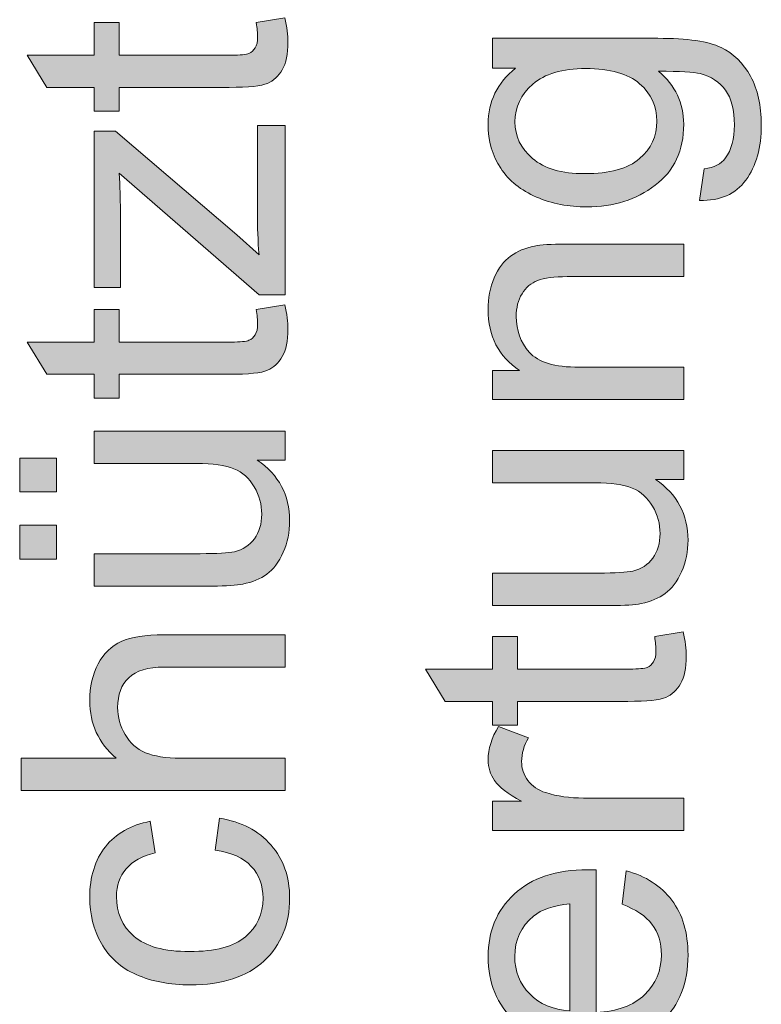
# Model space of a CAD drawing. Units: inches. Extents: x 0 to 210, y 0 to 297.
# Drawn here: x 10 to 16, y 227 to 235 of the extents above; entities that cross this region are included whole.
import ezdxf

# ---------------------------------------------------------------- set-up
doc = ezdxf.new("R2010")
doc.units = ezdxf.units.IN
doc.header["$MEASUREMENT"] = 0
doc.layers.add('Ebene 1', color=7, linetype='Continuous')

# ---------------------------------------------------------------- blocks, each defined once
blk = doc.blocks.new('block 14')
at = {"layer": 'Ebene 1'}
h = blk.add_hatch(color=7, dxfattribs=at)
h.dxf.hatch_style = 2
edge = h.paths.add_edge_path()
edge.add_spline(control_points=[(11.7202, 234.8768), (11.7202, 234.8768), (11.9359, 234.9121), (11.9359, 234.9121), (11.9503, 234.8434), (11.9576, 234.7819), (11.9576, 234.7276), (11.9576, 234.6391), (11.9436, 234.5704), (11.9156, 234.5214), (11.8875, 234.4727), (11.8508, 234.4382), (11.805, 234.4184), (11.7593, 234.3984), (11.6634, 234.3886), (11.5168, 234.3886), (11.5168, 234.3886), (10.6881, 234.3886), (10.6881, 234.3886), (10.6881, 234.3886), (10.6881, 234.2095), (10.6881, 234.2095), (10.6881, 234.2095), (10.4982, 234.2095), (10.4982, 234.2095), (10.4982, 234.2095), (10.4982, 234.3886), (10.4982, 234.3886), (10.4982, 234.3886), (10.1415, 234.3886), (10.1415, 234.3886), (10.1415, 234.3886), (9.9949, 234.6313), (9.9949, 234.6313), (9.9949, 234.6313), (10.4982, 234.6313), (10.4982, 234.6313), (10.4982, 234.6313), (10.4982, 234.8768), (10.4982, 234.8768), (10.4982, 234.8768), (10.6881, 234.8768), (10.6881, 234.8768), (10.6881, 234.8768), (10.6881, 234.6313), (10.6881, 234.6313), (10.6881, 234.6313), (11.5304, 234.6313), (11.5304, 234.6313), (11.6, 234.6313), (11.6448, 234.6356), (11.6646, 234.6442), (11.6846, 234.6529), (11.7004, 234.6668), (11.7121, 234.6863), (11.7238, 234.7057), (11.7297, 234.7335), (11.7297, 234.7696), (11.7297, 234.7969), (11.7266, 234.8325), (11.7202, 234.8768)], knot_values=[0, 0, 0, 0, 1, 1, 1, 2, 2, 2, 3, 3, 3, 4, 4, 4, 5, 5, 5, 6, 6, 6, 7, 7, 7, 8, 8, 8, 9, 9, 9, 10, 10, 10, 11, 11, 11, 12, 12, 12, 13, 13, 13, 14, 14, 14, 15, 15, 15, 16, 16, 16, 17, 17, 17, 18, 18, 18, 19, 19, 19, 20, 20, 20, 20], degree=3, periodic=1)
h = blk.add_hatch(color=7, dxfattribs=at)
h.dxf.hatch_style = 2
edge = h.paths.add_edge_path()
edge.add_spline(control_points=[(11.9386, 232.8261), (11.9386, 232.8261), (11.7405, 232.8261), (11.7405, 232.8261), (11.7405, 232.8261), (10.6881, 233.743), (10.6881, 233.743), (10.6936, 233.639), (10.6962, 233.5472), (10.6962, 233.4676), (10.6962, 233.4676), (10.6962, 232.8804), (10.6962, 232.8804), (10.6962, 232.8804), (10.4982, 232.8804), (10.4982, 232.8804), (10.4982, 232.8804), (10.4982, 234.0575), (10.4982, 234.0575), (10.4982, 234.0575), (10.6596, 234.0575), (10.6596, 234.0575), (10.6596, 234.0575), (11.5738, 233.2778), (11.5738, 233.2778), (11.5738, 233.2778), (11.7405, 233.1272), (11.7405, 233.1272), (11.7324, 233.2366), (11.7285, 233.3392), (11.7285, 233.435), (11.7285, 233.435), (11.7285, 234.101), (11.7285, 234.101), (11.7285, 234.101), (11.9386, 234.101), (11.9386, 234.101), (11.9386, 234.101), (11.9386, 232.8261), (11.9386, 232.8261)], knot_values=[0, 0, 0, 0, 1, 1, 1, 2, 2, 2, 3, 3, 3, 4, 4, 4, 5, 5, 5, 6, 6, 6, 7, 7, 7, 8, 8, 8, 9, 9, 9, 10, 10, 10, 11, 11, 11, 12, 12, 12, 13, 13, 13, 13], degree=3, periodic=1)
h = blk.add_hatch(color=7, dxfattribs=at)
h.dxf.hatch_style = 2
edge = h.paths.add_edge_path()
edge.add_spline(control_points=[(11.7202, 232.7162), (11.7202, 232.7162), (11.9359, 232.7515), (11.9359, 232.7515), (11.9503, 232.6828), (11.9576, 232.6213), (11.9576, 232.567), (11.9576, 232.4783), (11.9436, 232.4096), (11.9156, 232.3608), (11.8875, 232.3121), (11.8508, 232.2776), (11.805, 232.2578), (11.7593, 232.2378), (11.6634, 232.2279), (11.5168, 232.2279), (11.5168, 232.2279), (10.6881, 232.2279), (10.6881, 232.2279), (10.6881, 232.2279), (10.6881, 232.0489), (10.6881, 232.0489), (10.6881, 232.0489), (10.4982, 232.0489), (10.4982, 232.0489), (10.4982, 232.0489), (10.4982, 232.2279), (10.4982, 232.2279), (10.4982, 232.2279), (10.1415, 232.2279), (10.1415, 232.2279), (10.1415, 232.2279), (9.9949, 232.4707), (9.9949, 232.4707), (9.9949, 232.4707), (10.4982, 232.4707), (10.4982, 232.4707), (10.4982, 232.4707), (10.4982, 232.7162), (10.4982, 232.7162), (10.4982, 232.7162), (10.6881, 232.7162), (10.6881, 232.7162), (10.6881, 232.7162), (10.6881, 232.4707), (10.6881, 232.4707), (10.6881, 232.4707), (11.5304, 232.4707), (11.5304, 232.4707), (11.6, 232.4707), (11.6448, 232.475), (11.6646, 232.4837), (11.6846, 232.4921), (11.7004, 232.5062), (11.7121, 232.5257), (11.7238, 232.5452), (11.7297, 232.5729), (11.7297, 232.6091), (11.7297, 232.6361), (11.7266, 232.6719), (11.7202, 232.7162)], knot_values=[0, 0, 0, 0, 1, 1, 1, 2, 2, 2, 3, 3, 3, 4, 4, 4, 5, 5, 5, 6, 6, 6, 7, 7, 7, 8, 8, 8, 9, 9, 9, 10, 10, 10, 11, 11, 11, 12, 12, 12, 13, 13, 13, 14, 14, 14, 15, 15, 15, 16, 16, 16, 17, 17, 17, 18, 18, 18, 19, 19, 19, 20, 20, 20, 20], degree=3, periodic=1)
h = blk.add_hatch(color=7, dxfattribs=at)
h.dxf.hatch_style = 2
h.paths.add_polyline_path([(10.2161, 231.3423), (9.9381, 231.3423), (9.9381, 231.5972), (10.2161, 231.5972)])
h.paths.add_polyline_path([(10.2161, 230.8364), (9.9381, 230.8364), (9.9381, 231.0913), (10.2161, 231.0913)])
edge = h.paths.add_edge_path()
edge.add_spline(control_points=[(11.9386, 231.5822), (11.9386, 231.5822), (11.7271, 231.5822), (11.7271, 231.5822), (11.8899, 231.4701), (11.9712, 231.3178), (11.9712, 231.1253), (11.9712, 231.0402), (11.9548, 230.9609), (11.9224, 230.8872), (11.8899, 230.8135), (11.8489, 230.7587), (11.7996, 230.723), (11.7504, 230.6874), (11.6899, 230.6622), (11.6186, 230.6478), (11.5707, 230.6378), (11.4947, 230.6328), (11.3907, 230.6328), (11.3907, 230.6328), (10.4982, 230.6328), (10.4982, 230.6328), (10.4982, 230.6328), (10.4982, 230.877), (10.4982, 230.877), (10.4982, 230.877), (11.2972, 230.877), (11.2972, 230.877), (11.4246, 230.877), (11.5104, 230.882), (11.5549, 230.8918), (11.6189, 230.9074), (11.6694, 230.9399), (11.7061, 230.9895), (11.7426, 231.0393), (11.7609, 231.1008), (11.7609, 231.174), (11.7609, 231.2472), (11.7423, 231.3159), (11.7047, 231.3802), (11.6672, 231.4444), (11.616, 231.4897), (11.5514, 231.5164), (11.4868, 231.5431), (11.3929, 231.5566), (11.2699, 231.5566), (11.2699, 231.5566), (10.4982, 231.5566), (10.4982, 231.5566), (10.4982, 231.5566), (10.4982, 231.8007), (10.4982, 231.8007), (10.4982, 231.8007), (11.9386, 231.8007), (11.9386, 231.8007), (11.9386, 231.8007), (11.9386, 231.5822), (11.9386, 231.5822)], knot_values=[0, 0, 0, 0, 1, 1, 1, 2, 2, 2, 3, 3, 3, 4, 4, 4, 5, 5, 5, 6, 6, 6, 7, 7, 7, 8, 8, 8, 9, 9, 9, 10, 10, 10, 11, 11, 11, 12, 12, 12, 13, 13, 13, 14, 14, 14, 15, 15, 15, 16, 16, 16, 17, 17, 17, 18, 18, 18, 19, 19, 19, 19], degree=3, periodic=1)
h = blk.add_hatch(color=7, dxfattribs=at)
h.dxf.hatch_style = 2
edge = h.paths.add_edge_path()
edge.add_spline(control_points=[(11.9386, 229.0933), (11.9386, 229.0933), (9.9503, 229.0933), (9.9503, 229.0933), (9.9503, 229.0933), (9.9503, 229.3376), (9.9503, 229.3376), (9.9503, 229.3376), (10.6636, 229.3376), (10.6636, 229.3376), (10.5317, 229.4515), (10.4657, 229.5953), (10.4657, 229.7689), (10.4657, 229.8755), (10.4867, 229.9682), (10.5287, 230.0469), (10.5708, 230.1257), (10.6288, 230.1818), (10.7031, 230.2157), (10.7771, 230.2497), (10.8848, 230.2666), (11.0259, 230.2666), (11.0259, 230.2666), (11.9386, 230.2666), (11.9386, 230.2666), (11.9386, 230.2666), (11.9386, 230.0225), (11.9386, 230.0225), (11.9386, 230.0225), (11.0259, 230.0225), (11.0259, 230.0225), (10.9037, 230.0225), (10.8148, 229.9961), (10.7592, 229.9431), (10.7037, 229.8902), (10.6758, 229.8154), (10.6758, 229.7186), (10.6758, 229.6463), (10.6946, 229.5782), (10.7322, 229.5145), (10.7697, 229.4508), (10.8205, 229.4053), (10.8848, 229.3782), (10.949, 229.351), (11.0376, 229.3376), (11.1506, 229.3376), (11.1506, 229.3376), (11.9386, 229.3376), (11.9386, 229.3376), (11.9386, 229.3376), (11.9386, 229.0933), (11.9386, 229.0933)], knot_values=[0, 0, 0, 0, 1, 1, 1, 2, 2, 2, 3, 3, 3, 4, 4, 4, 5, 5, 5, 6, 6, 6, 7, 7, 7, 8, 8, 8, 9, 9, 9, 10, 10, 10, 11, 11, 11, 12, 12, 12, 13, 13, 13, 14, 14, 14, 15, 15, 15, 16, 16, 16, 17, 17, 17, 17], degree=3, periodic=1)
h = blk.add_hatch(color=7, dxfattribs=at)
h.dxf.hatch_style = 2
edge = h.paths.add_edge_path()
edge.add_spline(control_points=[(11.411, 228.6444), (11.411, 228.6444), (11.4422, 228.8846), (11.4422, 228.8846), (11.6077, 228.8582), (11.7373, 228.7912), (11.8308, 228.683), (11.9243, 228.575), (11.9712, 228.4424), (11.9712, 228.2849), (11.9712, 228.0879), (11.9068, 227.9294), (11.7779, 227.8095), (11.6491, 227.6898), (11.4644, 227.6299), (11.2238, 227.6299), (11.0684, 227.6299), (10.9321, 227.6557), (10.8155, 227.7072), (10.6989, 227.7587), (10.6114, 227.8373), (10.5532, 227.9425), (10.4948, 228.0479), (10.4657, 228.1625), (10.4657, 228.2863), (10.4657, 228.4427), (10.5051, 228.5707), (10.5844, 228.6703), (10.6634, 228.7697), (10.7757, 228.8334), (10.9213, 228.8615), (10.9213, 228.8615), (10.958, 228.6241), (10.958, 228.6241), (10.8612, 228.6016), (10.7885, 228.5614), (10.7396, 228.5041), (10.6908, 228.4467), (10.6664, 228.3773), (10.6664, 228.2958), (10.6664, 228.1728), (10.7105, 228.0729), (10.7987, 227.9961), (10.8868, 227.9192), (11.0262, 227.8808), (11.2171, 227.8808), (11.4105, 227.8808), (11.5512, 227.9179), (11.6389, 227.9921), (11.7266, 228.0662), (11.7705, 228.163), (11.7705, 228.2824), (11.7705, 228.3781), (11.7411, 228.4582), (11.6823, 228.5223), (11.6236, 228.5866), (11.5331, 228.6272), (11.411, 228.6444)], knot_values=[0, 0, 0, 0, 1, 1, 1, 2, 2, 2, 3, 3, 3, 4, 4, 4, 5, 5, 5, 6, 6, 6, 7, 7, 7, 8, 8, 8, 9, 9, 9, 10, 10, 10, 11, 11, 11, 12, 12, 12, 13, 13, 13, 14, 14, 14, 15, 15, 15, 16, 16, 16, 17, 17, 17, 18, 18, 18, 19, 19, 19, 19], degree=3, periodic=1)
at = {"layer": 'Ebene 1', "lineweight": 0}
for points in [[(10.2161, 231.3423), (9.9381, 231.3423), (9.9381, 231.5972), (10.2161, 231.5972), (10.2161, 231.3423)], [(10.2161, 230.8364), (9.9381, 230.8364), (9.9381, 231.0913), (10.2161, 231.0913), (10.2161, 230.8364)]]:
    blk.add_lwpolyline(points, dxfattribs=at)
for points, knots in [([(11.7202, 234.8768), (11.7202, 234.8768), (11.9359, 234.9121), (11.9359, 234.9121), (11.9503, 234.8434), (11.9576, 234.7819), (11.9576, 234.7276), (11.9576, 234.6391), (11.9436, 234.5704), (11.9156, 234.5214), (11.8875, 234.4727), (11.8508, 234.4382), (11.805, 234.4184), (11.7593, 234.3984), (11.6634, 234.3886), (11.5168, 234.3886), (11.5168, 234.3886), (10.6881, 234.3886), (10.6881, 234.3886), (10.6881, 234.3886), (10.6881, 234.2095), (10.6881, 234.2095), (10.6881, 234.2095), (10.4982, 234.2095), (10.4982, 234.2095), (10.4982, 234.2095), (10.4982, 234.3886), (10.4982, 234.3886), (10.4982, 234.3886), (10.1415, 234.3886), (10.1415, 234.3886), (10.1415, 234.3886), (9.9949, 234.6313), (9.9949, 234.6313), (9.9949, 234.6313), (10.4982, 234.6313), (10.4982, 234.6313), (10.4982, 234.6313), (10.4982, 234.8768), (10.4982, 234.8768), (10.4982, 234.8768), (10.6881, 234.8768), (10.6881, 234.8768), (10.6881, 234.8768), (10.6881, 234.6313), (10.6881, 234.6313), (10.6881, 234.6313), (11.5304, 234.6313), (11.5304, 234.6313), (11.6, 234.6313), (11.6448, 234.6356), (11.6646, 234.6442), (11.6846, 234.6529), (11.7004, 234.6668), (11.7121, 234.6863), (11.7238, 234.7057), (11.7297, 234.7335), (11.7297, 234.7696), (11.7297, 234.7969), (11.7266, 234.8325), (11.7202, 234.8768)], [0, 0, 0, 0, 1, 1, 1, 2, 2, 2, 3, 3, 3, 4, 4, 4, 5, 5, 5, 6, 6, 6, 7, 7, 7, 8, 8, 8, 9, 9, 9, 10, 10, 10, 11, 11, 11, 12, 12, 12, 13, 13, 13, 14, 14, 14, 15, 15, 15, 16, 16, 16, 17, 17, 17, 18, 18, 18, 19, 19, 19, 20, 20, 20, 20]), ([(11.9386, 232.8261), (11.9386, 232.8261), (11.7405, 232.8261), (11.7405, 232.8261), (11.7405, 232.8261), (10.6881, 233.743), (10.6881, 233.743), (10.6936, 233.639), (10.6962, 233.5472), (10.6962, 233.4676), (10.6962, 233.4676), (10.6962, 232.8804), (10.6962, 232.8804), (10.6962, 232.8804), (10.4982, 232.8804), (10.4982, 232.8804), (10.4982, 232.8804), (10.4982, 234.0575), (10.4982, 234.0575), (10.4982, 234.0575), (10.6596, 234.0575), (10.6596, 234.0575), (10.6596, 234.0575), (11.5738, 233.2778), (11.5738, 233.2778), (11.5738, 233.2778), (11.7405, 233.1272), (11.7405, 233.1272), (11.7324, 233.2366), (11.7285, 233.3392), (11.7285, 233.435), (11.7285, 233.435), (11.7285, 234.101), (11.7285, 234.101), (11.7285, 234.101), (11.9386, 234.101), (11.9386, 234.101), (11.9386, 234.101), (11.9386, 232.8261), (11.9386, 232.8261)], [0, 0, 0, 0, 1, 1, 1, 2, 2, 2, 3, 3, 3, 4, 4, 4, 5, 5, 5, 6, 6, 6, 7, 7, 7, 8, 8, 8, 9, 9, 9, 10, 10, 10, 11, 11, 11, 12, 12, 12, 13, 13, 13, 13]), ([(11.7202, 232.7162), (11.7202, 232.7162), (11.9359, 232.7515), (11.9359, 232.7515), (11.9503, 232.6828), (11.9576, 232.6213), (11.9576, 232.567), (11.9576, 232.4783), (11.9436, 232.4096), (11.9156, 232.3608), (11.8875, 232.3121), (11.8508, 232.2776), (11.805, 232.2578), (11.7593, 232.2378), (11.6634, 232.2279), (11.5168, 232.2279), (11.5168, 232.2279), (10.6881, 232.2279), (10.6881, 232.2279), (10.6881, 232.2279), (10.6881, 232.0489), (10.6881, 232.0489), (10.6881, 232.0489), (10.4982, 232.0489), (10.4982, 232.0489), (10.4982, 232.0489), (10.4982, 232.2279), (10.4982, 232.2279), (10.4982, 232.2279), (10.1415, 232.2279), (10.1415, 232.2279), (10.1415, 232.2279), (9.9949, 232.4707), (9.9949, 232.4707), (9.9949, 232.4707), (10.4982, 232.4707), (10.4982, 232.4707), (10.4982, 232.4707), (10.4982, 232.7162), (10.4982, 232.7162), (10.4982, 232.7162), (10.6881, 232.7162), (10.6881, 232.7162), (10.6881, 232.7162), (10.6881, 232.4707), (10.6881, 232.4707), (10.6881, 232.4707), (11.5304, 232.4707), (11.5304, 232.4707), (11.6, 232.4707), (11.6448, 232.475), (11.6646, 232.4837), (11.6846, 232.4921), (11.7004, 232.5062), (11.7121, 232.5257), (11.7238, 232.5452), (11.7297, 232.5729), (11.7297, 232.6091), (11.7297, 232.6361), (11.7266, 232.6719), (11.7202, 232.7162)], [0, 0, 0, 0, 1, 1, 1, 2, 2, 2, 3, 3, 3, 4, 4, 4, 5, 5, 5, 6, 6, 6, 7, 7, 7, 8, 8, 8, 9, 9, 9, 10, 10, 10, 11, 11, 11, 12, 12, 12, 13, 13, 13, 14, 14, 14, 15, 15, 15, 16, 16, 16, 17, 17, 17, 18, 18, 18, 19, 19, 19, 20, 20, 20, 20]), ([(11.9386, 231.5822), (11.9386, 231.5822), (11.7271, 231.5822), (11.7271, 231.5822), (11.8899, 231.4701), (11.9712, 231.3178), (11.9712, 231.1253), (11.9712, 231.0402), (11.9548, 230.9609), (11.9224, 230.8872), (11.8899, 230.8135), (11.8489, 230.7587), (11.7996, 230.723), (11.7504, 230.6874), (11.6899, 230.6622), (11.6186, 230.6478), (11.5707, 230.6378), (11.4947, 230.6328), (11.3907, 230.6328), (11.3907, 230.6328), (10.4982, 230.6328), (10.4982, 230.6328), (10.4982, 230.6328), (10.4982, 230.877), (10.4982, 230.877), (10.4982, 230.877), (11.2972, 230.877), (11.2972, 230.877), (11.4246, 230.877), (11.5104, 230.882), (11.5549, 230.8918), (11.6189, 230.9074), (11.6694, 230.9399), (11.7061, 230.9895), (11.7426, 231.0393), (11.7609, 231.1008), (11.7609, 231.174), (11.7609, 231.2472), (11.7423, 231.3159), (11.7047, 231.3802), (11.6672, 231.4444), (11.616, 231.4897), (11.5514, 231.5164), (11.4868, 231.5431), (11.3929, 231.5566), (11.2699, 231.5566), (11.2699, 231.5566), (10.4982, 231.5566), (10.4982, 231.5566), (10.4982, 231.5566), (10.4982, 231.8007), (10.4982, 231.8007), (10.4982, 231.8007), (11.9386, 231.8007), (11.9386, 231.8007), (11.9386, 231.8007), (11.9386, 231.5822), (11.9386, 231.5822)], [0, 0, 0, 0, 1, 1, 1, 2, 2, 2, 3, 3, 3, 4, 4, 4, 5, 5, 5, 6, 6, 6, 7, 7, 7, 8, 8, 8, 9, 9, 9, 10, 10, 10, 11, 11, 11, 12, 12, 12, 13, 13, 13, 14, 14, 14, 15, 15, 15, 16, 16, 16, 17, 17, 17, 18, 18, 18, 19, 19, 19, 19]), ([(11.9386, 229.0933), (11.9386, 229.0933), (9.9503, 229.0933), (9.9503, 229.0933), (9.9503, 229.0933), (9.9503, 229.3376), (9.9503, 229.3376), (9.9503, 229.3376), (10.6636, 229.3376), (10.6636, 229.3376), (10.5317, 229.4515), (10.4657, 229.5953), (10.4657, 229.7689), (10.4657, 229.8755), (10.4867, 229.9682), (10.5287, 230.0469), (10.5708, 230.1257), (10.6288, 230.1818), (10.7031, 230.2157), (10.7771, 230.2497), (10.8848, 230.2666), (11.0259, 230.2666), (11.0259, 230.2666), (11.9386, 230.2666), (11.9386, 230.2666), (11.9386, 230.2666), (11.9386, 230.0225), (11.9386, 230.0225), (11.9386, 230.0225), (11.0259, 230.0225), (11.0259, 230.0225), (10.9037, 230.0225), (10.8148, 229.9961), (10.7592, 229.9431), (10.7037, 229.8902), (10.6758, 229.8154), (10.6758, 229.7186), (10.6758, 229.6463), (10.6946, 229.5782), (10.7322, 229.5145), (10.7697, 229.4508), (10.8205, 229.4053), (10.8848, 229.3782), (10.949, 229.351), (11.0376, 229.3376), (11.1506, 229.3376), (11.1506, 229.3376), (11.9386, 229.3376), (11.9386, 229.3376), (11.9386, 229.3376), (11.9386, 229.0933), (11.9386, 229.0933)], [0, 0, 0, 0, 1, 1, 1, 2, 2, 2, 3, 3, 3, 4, 4, 4, 5, 5, 5, 6, 6, 6, 7, 7, 7, 8, 8, 8, 9, 9, 9, 10, 10, 10, 11, 11, 11, 12, 12, 12, 13, 13, 13, 14, 14, 14, 15, 15, 15, 16, 16, 16, 17, 17, 17, 17]), ([(11.411, 228.6444), (11.411, 228.6444), (11.4422, 228.8846), (11.4422, 228.8846), (11.6077, 228.8582), (11.7373, 228.7912), (11.8308, 228.683), (11.9243, 228.575), (11.9712, 228.4424), (11.9712, 228.2849), (11.9712, 228.0879), (11.9068, 227.9294), (11.7779, 227.8095), (11.6491, 227.6898), (11.4644, 227.6299), (11.2238, 227.6299), (11.0684, 227.6299), (10.9321, 227.6557), (10.8155, 227.7072), (10.6989, 227.7587), (10.6114, 227.8373), (10.5532, 227.9425), (10.4948, 228.0479), (10.4657, 228.1625), (10.4657, 228.2863), (10.4657, 228.4427), (10.5051, 228.5707), (10.5844, 228.6703), (10.6634, 228.7697), (10.7757, 228.8334), (10.9213, 228.8615), (10.9213, 228.8615), (10.958, 228.6241), (10.958, 228.6241), (10.8612, 228.6016), (10.7885, 228.5614), (10.7396, 228.5041), (10.6908, 228.4467), (10.6664, 228.3773), (10.6664, 228.2958), (10.6664, 228.1728), (10.7105, 228.0729), (10.7987, 227.9961), (10.8868, 227.9192), (11.0262, 227.8808), (11.2171, 227.8808), (11.4105, 227.8808), (11.5512, 227.9179), (11.6389, 227.9921), (11.7266, 228.0662), (11.7705, 228.163), (11.7705, 228.2824), (11.7705, 228.3781), (11.7411, 228.4582), (11.6823, 228.5223), (11.6236, 228.5866), (11.5331, 228.6272), (11.411, 228.6444)], [0, 0, 0, 0, 1, 1, 1, 2, 2, 2, 3, 3, 3, 4, 4, 4, 5, 5, 5, 6, 6, 6, 7, 7, 7, 8, 8, 8, 9, 9, 9, 10, 10, 10, 11, 11, 11, 12, 12, 12, 13, 13, 13, 14, 14, 14, 15, 15, 15, 16, 16, 16, 17, 17, 17, 18, 18, 18, 19, 19, 19, 19])]:
    blk.add_open_spline(points, degree=3, knots=knots, dxfattribs=at)
blk = doc.blocks.new('block 24')
at = {"layer": 'Ebene 1'}
h = blk.add_hatch(color=7, dxfattribs=at)
h.dxf.hatch_style = 2
edge = h.paths.add_edge_path()
edge.add_spline(control_points=[(15.058, 233.537), (15.058, 233.537), (15.0933, 233.7744), (15.0933, 233.7744), (15.1665, 233.7844), (15.2199, 233.8119), (15.2533, 233.857), (15.2985, 233.9177), (15.321, 234.0004), (15.321, 234.1053), (15.321, 234.2184), (15.2985, 234.3056), (15.2533, 234.3671), (15.208, 234.4286), (15.1448, 234.4703), (15.0633, 234.4918), (15.0137, 234.5045), (14.9092, 234.5104), (14.7502, 234.5095), (14.8758, 234.4027), (14.9386, 234.2699), (14.9386, 234.1108), (14.9386, 233.9127), (14.8671, 233.7594), (14.7243, 233.651), (14.5815, 233.5425), (14.4101, 233.4882), (14.2103, 233.4882), (14.0729, 233.4882), (13.9461, 233.5131), (13.8298, 233.5628), (13.7135, 233.6124), (13.6238, 233.6846), (13.5606, 233.7792), (13.4974, 233.8736), (13.4657, 233.9847), (13.4657, 234.1122), (13.4657, 234.2822), (13.5344, 234.4222), (13.6719, 234.5326), (13.6719, 234.5326), (13.4982, 234.5326), (13.4982, 234.5326), (13.4982, 234.5326), (13.4982, 234.7578), (13.4982, 234.7578), (13.4982, 234.7578), (14.7433, 234.7578), (14.7433, 234.7578), (14.9676, 234.7578), (15.1266, 234.7349), (15.2201, 234.6892), (15.3136, 234.6436), (15.3875, 234.5712), (15.4418, 234.4722), (15.496, 234.3733), (15.5233, 234.2513), (15.5233, 234.1066), (15.5233, 233.9349), (15.4845, 233.7961), (15.4073, 233.6903), (15.33, 233.5845), (15.2135, 233.5334), (15.058, 233.537)], knot_values=[0, 0, 0, 0, 1, 1, 1, 2, 2, 2, 3, 3, 3, 4, 4, 4, 5, 5, 5, 6, 6, 6, 7, 7, 7, 8, 8, 8, 9, 9, 9, 10, 10, 10, 11, 11, 11, 12, 12, 12, 13, 13, 13, 14, 14, 14, 15, 15, 15, 16, 16, 16, 17, 17, 17, 18, 18, 18, 19, 19, 19, 20, 20, 20, 21, 21, 21, 21], degree=3, periodic=1)
edge = h.paths.add_edge_path()
edge.add_spline(control_points=[(14.1926, 233.739), (14.3816, 233.739), (14.5195, 233.7766), (14.6063, 233.8517), (14.6932, 233.9268), (14.7366, 234.0207), (14.7366, 234.1339), (14.7366, 234.246), (14.6933, 234.34), (14.607, 234.416), (14.5207, 234.4918), (14.3852, 234.5299), (14.2007, 234.5299), (14.0245, 234.5299), (13.8915, 234.4908), (13.8021, 234.4126), (13.7125, 234.3344), (13.6677, 234.24), (13.6677, 234.1297), (13.6677, 234.0212), (13.7118, 233.929), (13.8, 233.8531), (13.8882, 233.7771), (14.019, 233.739), (14.1926, 233.739)], knot_values=[0, 0, 0, 0, 1, 1, 1, 2, 2, 2, 3, 3, 3, 4, 4, 4, 5, 5, 5, 6, 6, 6, 7, 7, 7, 8, 8, 8, 8], degree=3, periodic=1)
h = blk.add_hatch(color=7, dxfattribs=at)
h.dxf.hatch_style = 2
edge = h.paths.add_edge_path()
edge.add_spline(control_points=[(14.9386, 232.0368), (14.9386, 232.0368), (13.4982, 232.0368), (13.4982, 232.0368), (13.4982, 232.0368), (13.4982, 232.2566), (13.4982, 232.2566), (13.4982, 232.2566), (13.703, 232.2566), (13.703, 232.2566), (13.5447, 232.3624), (13.4657, 232.5152), (13.4657, 232.715), (13.4657, 232.8018), (13.4812, 232.8817), (13.5124, 232.9544), (13.5435, 233.0273), (13.5845, 233.0817), (13.6352, 233.1179), (13.6858, 233.1541), (13.7459, 233.1794), (13.8155, 233.1939), (13.8608, 233.2028), (13.9399, 233.2075), (14.0529, 233.2075), (14.0529, 233.2075), (14.9386, 233.2075), (14.9386, 233.2075), (14.9386, 233.2075), (14.9386, 232.9632), (14.9386, 232.9632), (14.9386, 232.9632), (14.0624, 232.9632), (14.0624, 232.9632), (13.963, 232.9632), (13.8886, 232.9537), (13.8393, 232.9348), (13.79, 232.9158), (13.7508, 232.8821), (13.7213, 232.8337), (13.6918, 232.7854), (13.6772, 232.7286), (13.6772, 232.6635), (13.6772, 232.5594), (13.7103, 232.4697), (13.7762, 232.3943), (13.8422, 232.3188), (13.9675, 232.2811), (14.1519, 232.2811), (14.1519, 232.2811), (14.9386, 232.2811), (14.9386, 232.2811), (14.9386, 232.2811), (14.9386, 232.0368), (14.9386, 232.0368)], knot_values=[0, 0, 0, 0, 1, 1, 1, 2, 2, 2, 3, 3, 3, 4, 4, 4, 5, 5, 5, 6, 6, 6, 7, 7, 7, 8, 8, 8, 9, 9, 9, 10, 10, 10, 11, 11, 11, 12, 12, 12, 13, 13, 13, 14, 14, 14, 15, 15, 15, 16, 16, 16, 17, 17, 17, 18, 18, 18, 18], degree=3, periodic=1)
h = blk.add_hatch(color=7, dxfattribs=at)
h.dxf.hatch_style = 2
edge = h.paths.add_edge_path()
edge.add_spline(control_points=[(14.9386, 231.436), (14.9386, 231.436), (14.7271, 231.436), (14.7271, 231.436), (14.8899, 231.3239), (14.9712, 231.1716), (14.9712, 230.979), (14.9712, 230.8939), (14.9548, 230.8145), (14.9224, 230.741), (14.8899, 230.6672), (14.8489, 230.6125), (14.7996, 230.5768), (14.7503, 230.541), (14.6899, 230.516), (14.6186, 230.5015), (14.5707, 230.4915), (14.4947, 230.4865), (14.3907, 230.4865), (14.3907, 230.4865), (13.4982, 230.4865), (13.4982, 230.4865), (13.4982, 230.4865), (13.4982, 230.7308), (13.4982, 230.7308), (13.4982, 230.7308), (14.2971, 230.7308), (14.2971, 230.7308), (14.4246, 230.7308), (14.5104, 230.7356), (14.5548, 230.7456), (14.6189, 230.7609), (14.6694, 230.7935), (14.7061, 230.8433), (14.7426, 230.8931), (14.7609, 230.9546), (14.7609, 231.0278), (14.7609, 231.101), (14.7423, 231.1697), (14.7047, 231.2339), (14.6671, 231.2982), (14.616, 231.3435), (14.5514, 231.3702), (14.4868, 231.3969), (14.3929, 231.4103), (14.2699, 231.4103), (14.2699, 231.4103), (13.4982, 231.4103), (13.4982, 231.4103), (13.4982, 231.4103), (13.4982, 231.6544), (13.4982, 231.6544), (13.4982, 231.6544), (14.9386, 231.6544), (14.9386, 231.6544), (14.9386, 231.6544), (14.9386, 231.436), (14.9386, 231.436)], knot_values=[0, 0, 0, 0, 1, 1, 1, 2, 2, 2, 3, 3, 3, 4, 4, 4, 5, 5, 5, 6, 6, 6, 7, 7, 7, 8, 8, 8, 9, 9, 9, 10, 10, 10, 11, 11, 11, 12, 12, 12, 13, 13, 13, 14, 14, 14, 15, 15, 15, 16, 16, 16, 17, 17, 17, 18, 18, 18, 19, 19, 19, 19], degree=3, periodic=1)
h = blk.add_hatch(color=7, dxfattribs=at)
h.dxf.hatch_style = 2
edge = h.paths.add_edge_path()
edge.add_spline(control_points=[(14.7202, 230.2533), (14.7202, 230.2533), (14.9359, 230.2886), (14.9359, 230.2886), (14.9503, 230.2199), (14.9576, 230.1584), (14.9576, 230.1041), (14.9576, 230.0154), (14.9436, 229.9467), (14.9155, 229.8979), (14.8875, 229.849), (14.8508, 229.8147), (14.805, 229.7949), (14.7593, 229.7749), (14.6634, 229.765), (14.5168, 229.765), (14.5168, 229.765), (13.6881, 229.765), (13.6881, 229.765), (13.6881, 229.765), (13.6881, 229.586), (13.6881, 229.586), (13.6881, 229.586), (13.4982, 229.586), (13.4982, 229.586), (13.4982, 229.586), (13.4982, 229.765), (13.4982, 229.765), (13.4982, 229.765), (13.1415, 229.765), (13.1415, 229.765), (13.1415, 229.765), (12.9949, 230.0078), (12.9949, 230.0078), (12.9949, 230.0078), (13.4982, 230.0078), (13.4982, 230.0078), (13.4982, 230.0078), (13.4982, 230.2533), (13.4982, 230.2533), (13.4982, 230.2533), (13.6881, 230.2533), (13.6881, 230.2533), (13.6881, 230.2533), (13.6881, 230.0078), (13.6881, 230.0078), (13.6881, 230.0078), (14.5304, 230.0078), (14.5304, 230.0078), (14.6, 230.0078), (14.6448, 230.0121), (14.6646, 230.0208), (14.6845, 230.0292), (14.7004, 230.0433), (14.7121, 230.0628), (14.7238, 230.0821), (14.7297, 230.11), (14.7297, 230.1462), (14.7297, 230.1732), (14.7266, 230.209), (14.7202, 230.2533)], knot_values=[0, 0, 0, 0, 1, 1, 1, 2, 2, 2, 3, 3, 3, 4, 4, 4, 5, 5, 5, 6, 6, 6, 7, 7, 7, 8, 8, 8, 9, 9, 9, 10, 10, 10, 11, 11, 11, 12, 12, 12, 13, 13, 13, 14, 14, 14, 15, 15, 15, 16, 16, 16, 17, 17, 17, 18, 18, 18, 19, 19, 19, 20, 20, 20, 20], degree=3, periodic=1)
h = blk.add_hatch(color=7, dxfattribs=at)
h.dxf.hatch_style = 2
edge = h.paths.add_edge_path()
edge.add_spline(control_points=[(14.9386, 228.7926), (14.9386, 228.7926), (13.4982, 228.7926), (13.4982, 228.7926), (13.4982, 228.7926), (13.4982, 229.0122), (13.4982, 229.0122), (13.4982, 229.0122), (13.7165, 229.0122), (13.7165, 229.0122), (13.6143, 229.0684), (13.547, 229.12), (13.5144, 229.1676), (13.4819, 229.2149), (13.4657, 229.2673), (13.4657, 229.3242), (13.4657, 229.4065), (13.4919, 229.49), (13.5442, 229.5751), (13.5442, 229.5751), (13.7707, 229.4911), (13.7707, 229.4911), (13.7356, 229.4313), (13.7179, 229.3717), (13.7179, 229.3119), (13.7179, 229.2587), (13.734, 229.2106), (13.7661, 229.1683), (13.7981, 229.1257), (13.8427, 229.0954), (13.8996, 229.0773), (13.9864, 229.0503), (14.0815, 229.0367), (14.1845, 229.0367), (14.1845, 229.0367), (14.9386, 229.0367), (14.9386, 229.0367), (14.9386, 229.0367), (14.9386, 228.7926), (14.9386, 228.7926)], knot_values=[0, 0, 0, 0, 1, 1, 1, 2, 2, 2, 3, 3, 3, 4, 4, 4, 5, 5, 5, 6, 6, 6, 7, 7, 7, 8, 8, 8, 9, 9, 9, 10, 10, 10, 11, 11, 11, 12, 12, 12, 13, 13, 13, 13], degree=3, periodic=1)
h = blk.add_hatch(color=7, dxfattribs=at)
h.dxf.hatch_style = 2
edge = h.paths.add_edge_path()
edge.add_spline(control_points=[(14.4747, 228.2364), (14.4747, 228.2364), (14.5059, 228.4887), (14.5059, 228.4887), (14.6534, 228.4489), (14.7677, 228.3752), (14.8491, 228.2675), (14.9305, 228.1601), (14.9712, 228.0226), (14.9712, 227.8553), (14.9712, 227.6445), (14.9062, 227.4776), (14.7765, 227.3541), (14.6468, 227.2307), (14.4648, 227.1689), (14.2307, 227.1689), (13.9883, 227.1689), (13.8002, 227.2313), (13.6663, 227.3561), (13.5325, 227.4809), (13.4657, 227.6428), (13.4657, 227.8417), (13.4657, 228.0343), (13.5311, 228.1916), (13.6622, 228.3137), (13.7935, 228.4358), (13.978, 228.4968), (14.2157, 228.4968), (14.2301, 228.4968), (14.2518, 228.4963), (14.2808, 228.4954), (14.2808, 228.4954), (14.2808, 227.4213), (14.2808, 227.4213), (14.4391, 227.4302), (14.5602, 227.475), (14.6442, 227.5554), (14.7285, 227.6361), (14.7705, 227.7363), (14.7705, 227.8565), (14.7705, 227.9461), (14.7469, 228.0226), (14.6999, 228.0858), (14.6529, 228.1492), (14.5777, 228.1993), (14.4747, 228.2364)], knot_values=[0, 0, 0, 0, 1, 1, 1, 2, 2, 2, 3, 3, 3, 4, 4, 4, 5, 5, 5, 6, 6, 6, 7, 7, 7, 8, 8, 8, 9, 9, 9, 10, 10, 10, 11, 11, 11, 12, 12, 12, 13, 13, 13, 14, 14, 14, 15, 15, 15, 15], degree=3, periodic=1)
edge = h.paths.add_edge_path()
edge.add_spline(control_points=[(14.0801, 227.4349), (14.0801, 227.4349), (14.0801, 228.2391), (14.0801, 228.2391), (13.9588, 228.2283), (13.8681, 228.1974), (13.8074, 228.147), (13.7134, 228.0691), (13.6663, 227.9683), (13.6663, 227.8445), (13.6663, 227.7324), (13.7039, 227.638), (13.779, 227.5616), (13.8539, 227.4852), (13.9544, 227.443), (14.0801, 227.4349)], knot_values=[0, 0, 0, 0, 1, 1, 1, 2, 2, 2, 3, 3, 3, 4, 4, 4, 5, 5, 5, 5], degree=3, periodic=1)
at = {"layer": 'Ebene 1', "lineweight": 0}
for points, knots in [([(15.058, 233.537), (15.058, 233.537), (15.0933, 233.7744), (15.0933, 233.7744), (15.1665, 233.7844), (15.2199, 233.8119), (15.2533, 233.857), (15.2985, 233.9177), (15.321, 234.0004), (15.321, 234.1053), (15.321, 234.2184), (15.2985, 234.3056), (15.2533, 234.3671), (15.208, 234.4286), (15.1448, 234.4703), (15.0633, 234.4918), (15.0137, 234.5045), (14.9092, 234.5104), (14.7502, 234.5095), (14.8758, 234.4027), (14.9386, 234.2699), (14.9386, 234.1108), (14.9386, 233.9127), (14.8671, 233.7594), (14.7243, 233.651), (14.5815, 233.5425), (14.4101, 233.4882), (14.2103, 233.4882), (14.0729, 233.4882), (13.9461, 233.5131), (13.8298, 233.5628), (13.7135, 233.6124), (13.6238, 233.6846), (13.5606, 233.7792), (13.4974, 233.8736), (13.4657, 233.9847), (13.4657, 234.1122), (13.4657, 234.2822), (13.5344, 234.4222), (13.6719, 234.5326), (13.6719, 234.5326), (13.4982, 234.5326), (13.4982, 234.5326), (13.4982, 234.5326), (13.4982, 234.7578), (13.4982, 234.7578), (13.4982, 234.7578), (14.7433, 234.7578), (14.7433, 234.7578), (14.9676, 234.7578), (15.1266, 234.7349), (15.2201, 234.6892), (15.3136, 234.6436), (15.3875, 234.5712), (15.4418, 234.4722), (15.496, 234.3733), (15.5233, 234.2513), (15.5233, 234.1066), (15.5233, 233.9349), (15.4845, 233.7961), (15.4073, 233.6903), (15.33, 233.5845), (15.2135, 233.5334), (15.058, 233.537)], [0, 0, 0, 0, 1, 1, 1, 2, 2, 2, 3, 3, 3, 4, 4, 4, 5, 5, 5, 6, 6, 6, 7, 7, 7, 8, 8, 8, 9, 9, 9, 10, 10, 10, 11, 11, 11, 12, 12, 12, 13, 13, 13, 14, 14, 14, 15, 15, 15, 16, 16, 16, 17, 17, 17, 18, 18, 18, 19, 19, 19, 20, 20, 20, 21, 21, 21, 21]), ([(14.1926, 233.739), (14.3816, 233.739), (14.5195, 233.7766), (14.6063, 233.8517), (14.6932, 233.9268), (14.7366, 234.0207), (14.7366, 234.1339), (14.7366, 234.246), (14.6933, 234.34), (14.607, 234.416), (14.5207, 234.4918), (14.3852, 234.5299), (14.2007, 234.5299), (14.0245, 234.5299), (13.8915, 234.4908), (13.8021, 234.4126), (13.7125, 234.3344), (13.6677, 234.24), (13.6677, 234.1297), (13.6677, 234.0212), (13.7118, 233.929), (13.8, 233.8531), (13.8882, 233.7771), (14.019, 233.739), (14.1926, 233.739)], [0, 0, 0, 0, 1, 1, 1, 2, 2, 2, 3, 3, 3, 4, 4, 4, 5, 5, 5, 6, 6, 6, 7, 7, 7, 8, 8, 8, 8]), ([(14.9386, 232.0368), (14.9386, 232.0368), (13.4982, 232.0368), (13.4982, 232.0368), (13.4982, 232.0368), (13.4982, 232.2566), (13.4982, 232.2566), (13.4982, 232.2566), (13.703, 232.2566), (13.703, 232.2566), (13.5447, 232.3624), (13.4657, 232.5152), (13.4657, 232.715), (13.4657, 232.8018), (13.4812, 232.8817), (13.5124, 232.9544), (13.5435, 233.0273), (13.5845, 233.0817), (13.6352, 233.1179), (13.6858, 233.1541), (13.7459, 233.1794), (13.8155, 233.1939), (13.8608, 233.2028), (13.9399, 233.2075), (14.0529, 233.2075), (14.0529, 233.2075), (14.9386, 233.2075), (14.9386, 233.2075), (14.9386, 233.2075), (14.9386, 232.9632), (14.9386, 232.9632), (14.9386, 232.9632), (14.0624, 232.9632), (14.0624, 232.9632), (13.963, 232.9632), (13.8886, 232.9537), (13.8393, 232.9348), (13.79, 232.9158), (13.7508, 232.8821), (13.7213, 232.8337), (13.6918, 232.7854), (13.6772, 232.7286), (13.6772, 232.6635), (13.6772, 232.5594), (13.7103, 232.4697), (13.7762, 232.3943), (13.8422, 232.3188), (13.9675, 232.2811), (14.1519, 232.2811), (14.1519, 232.2811), (14.9386, 232.2811), (14.9386, 232.2811), (14.9386, 232.2811), (14.9386, 232.0368), (14.9386, 232.0368)], [0, 0, 0, 0, 1, 1, 1, 2, 2, 2, 3, 3, 3, 4, 4, 4, 5, 5, 5, 6, 6, 6, 7, 7, 7, 8, 8, 8, 9, 9, 9, 10, 10, 10, 11, 11, 11, 12, 12, 12, 13, 13, 13, 14, 14, 14, 15, 15, 15, 16, 16, 16, 17, 17, 17, 18, 18, 18, 18]), ([(14.9386, 231.436), (14.9386, 231.436), (14.7271, 231.436), (14.7271, 231.436), (14.8899, 231.3239), (14.9712, 231.1716), (14.9712, 230.979), (14.9712, 230.8939), (14.9548, 230.8145), (14.9224, 230.741), (14.8899, 230.6672), (14.8489, 230.6125), (14.7996, 230.5768), (14.7503, 230.541), (14.6899, 230.516), (14.6186, 230.5015), (14.5707, 230.4915), (14.4947, 230.4865), (14.3907, 230.4865), (14.3907, 230.4865), (13.4982, 230.4865), (13.4982, 230.4865), (13.4982, 230.4865), (13.4982, 230.7308), (13.4982, 230.7308), (13.4982, 230.7308), (14.2971, 230.7308), (14.2971, 230.7308), (14.4246, 230.7308), (14.5104, 230.7356), (14.5548, 230.7456), (14.6189, 230.7609), (14.6694, 230.7935), (14.7061, 230.8433), (14.7426, 230.8931), (14.7609, 230.9546), (14.7609, 231.0278), (14.7609, 231.101), (14.7423, 231.1697), (14.7047, 231.2339), (14.6671, 231.2982), (14.616, 231.3435), (14.5514, 231.3702), (14.4868, 231.3969), (14.3929, 231.4103), (14.2699, 231.4103), (14.2699, 231.4103), (13.4982, 231.4103), (13.4982, 231.4103), (13.4982, 231.4103), (13.4982, 231.6544), (13.4982, 231.6544), (13.4982, 231.6544), (14.9386, 231.6544), (14.9386, 231.6544), (14.9386, 231.6544), (14.9386, 231.436), (14.9386, 231.436)], [0, 0, 0, 0, 1, 1, 1, 2, 2, 2, 3, 3, 3, 4, 4, 4, 5, 5, 5, 6, 6, 6, 7, 7, 7, 8, 8, 8, 9, 9, 9, 10, 10, 10, 11, 11, 11, 12, 12, 12, 13, 13, 13, 14, 14, 14, 15, 15, 15, 16, 16, 16, 17, 17, 17, 18, 18, 18, 19, 19, 19, 19]), ([(14.7202, 230.2533), (14.7202, 230.2533), (14.9359, 230.2886), (14.9359, 230.2886), (14.9503, 230.2199), (14.9576, 230.1584), (14.9576, 230.1041), (14.9576, 230.0154), (14.9436, 229.9467), (14.9155, 229.8979), (14.8875, 229.849), (14.8508, 229.8147), (14.805, 229.7949), (14.7593, 229.7749), (14.6634, 229.765), (14.5168, 229.765), (14.5168, 229.765), (13.6881, 229.765), (13.6881, 229.765), (13.6881, 229.765), (13.6881, 229.586), (13.6881, 229.586), (13.6881, 229.586), (13.4982, 229.586), (13.4982, 229.586), (13.4982, 229.586), (13.4982, 229.765), (13.4982, 229.765), (13.4982, 229.765), (13.1415, 229.765), (13.1415, 229.765), (13.1415, 229.765), (12.9949, 230.0078), (12.9949, 230.0078), (12.9949, 230.0078), (13.4982, 230.0078), (13.4982, 230.0078), (13.4982, 230.0078), (13.4982, 230.2533), (13.4982, 230.2533), (13.4982, 230.2533), (13.6881, 230.2533), (13.6881, 230.2533), (13.6881, 230.2533), (13.6881, 230.0078), (13.6881, 230.0078), (13.6881, 230.0078), (14.5304, 230.0078), (14.5304, 230.0078), (14.6, 230.0078), (14.6448, 230.0121), (14.6646, 230.0208), (14.6845, 230.0292), (14.7004, 230.0433), (14.7121, 230.0628), (14.7238, 230.0821), (14.7297, 230.11), (14.7297, 230.1462), (14.7297, 230.1732), (14.7266, 230.209), (14.7202, 230.2533)], [0, 0, 0, 0, 1, 1, 1, 2, 2, 2, 3, 3, 3, 4, 4, 4, 5, 5, 5, 6, 6, 6, 7, 7, 7, 8, 8, 8, 9, 9, 9, 10, 10, 10, 11, 11, 11, 12, 12, 12, 13, 13, 13, 14, 14, 14, 15, 15, 15, 16, 16, 16, 17, 17, 17, 18, 18, 18, 19, 19, 19, 20, 20, 20, 20]), ([(14.9386, 228.7926), (14.9386, 228.7926), (13.4982, 228.7926), (13.4982, 228.7926), (13.4982, 228.7926), (13.4982, 229.0122), (13.4982, 229.0122), (13.4982, 229.0122), (13.7165, 229.0122), (13.7165, 229.0122), (13.6143, 229.0684), (13.547, 229.12), (13.5144, 229.1676), (13.4819, 229.2149), (13.4657, 229.2673), (13.4657, 229.3242), (13.4657, 229.4065), (13.4919, 229.49), (13.5442, 229.5751), (13.5442, 229.5751), (13.7707, 229.4911), (13.7707, 229.4911), (13.7356, 229.4313), (13.7179, 229.3717), (13.7179, 229.3119), (13.7179, 229.2587), (13.734, 229.2106), (13.7661, 229.1683), (13.7981, 229.1257), (13.8427, 229.0954), (13.8996, 229.0773), (13.9864, 229.0503), (14.0815, 229.0367), (14.1845, 229.0367), (14.1845, 229.0367), (14.9386, 229.0367), (14.9386, 229.0367), (14.9386, 229.0367), (14.9386, 228.7926), (14.9386, 228.7926)], [0, 0, 0, 0, 1, 1, 1, 2, 2, 2, 3, 3, 3, 4, 4, 4, 5, 5, 5, 6, 6, 6, 7, 7, 7, 8, 8, 8, 9, 9, 9, 10, 10, 10, 11, 11, 11, 12, 12, 12, 13, 13, 13, 13]), ([(14.4747, 228.2364), (14.4747, 228.2364), (14.5059, 228.4887), (14.5059, 228.4887), (14.6534, 228.4489), (14.7677, 228.3752), (14.8491, 228.2675), (14.9305, 228.1601), (14.9712, 228.0226), (14.9712, 227.8553), (14.9712, 227.6445), (14.9062, 227.4776), (14.7765, 227.3541), (14.6468, 227.2307), (14.4648, 227.1689), (14.2307, 227.1689), (13.9883, 227.1689), (13.8002, 227.2313), (13.6663, 227.3561), (13.5325, 227.4809), (13.4657, 227.6428), (13.4657, 227.8417), (13.4657, 228.0343), (13.5311, 228.1916), (13.6622, 228.3137), (13.7935, 228.4358), (13.978, 228.4968), (14.2157, 228.4968), (14.2301, 228.4968), (14.2518, 228.4963), (14.2808, 228.4954), (14.2808, 228.4954), (14.2808, 227.4213), (14.2808, 227.4213), (14.4391, 227.4302), (14.5602, 227.475), (14.6442, 227.5554), (14.7285, 227.6361), (14.7705, 227.7363), (14.7705, 227.8565), (14.7705, 227.9461), (14.7469, 228.0226), (14.6999, 228.0858), (14.6529, 228.1492), (14.5777, 228.1993), (14.4747, 228.2364)], [0, 0, 0, 0, 1, 1, 1, 2, 2, 2, 3, 3, 3, 4, 4, 4, 5, 5, 5, 6, 6, 6, 7, 7, 7, 8, 8, 8, 9, 9, 9, 10, 10, 10, 11, 11, 11, 12, 12, 12, 13, 13, 13, 14, 14, 14, 15, 15, 15, 15]), ([(14.0801, 227.4349), (14.0801, 227.4349), (14.0801, 228.2391), (14.0801, 228.2391), (13.9588, 228.2283), (13.8681, 228.1974), (13.8074, 228.147), (13.7134, 228.0691), (13.6663, 227.9683), (13.6663, 227.8445), (13.6663, 227.7324), (13.7039, 227.638), (13.779, 227.5616), (13.8539, 227.4852), (13.9544, 227.443), (14.0801, 227.4349)], [0, 0, 0, 0, 1, 1, 1, 2, 2, 2, 3, 3, 3, 4, 4, 4, 5, 5, 5, 5])]:
    blk.add_open_spline(points, degree=3, knots=knots, dxfattribs=at)

msp = doc.modelspace()

# ---------------------------------------------------------------- block references
at = {"layer": 'Ebene 1'}
for name in ['block 14', 'block 24']:
    msp.add_blockref(name, (0, 0), dxfattribs=at)

doc.saveas('drawing.dxf')
